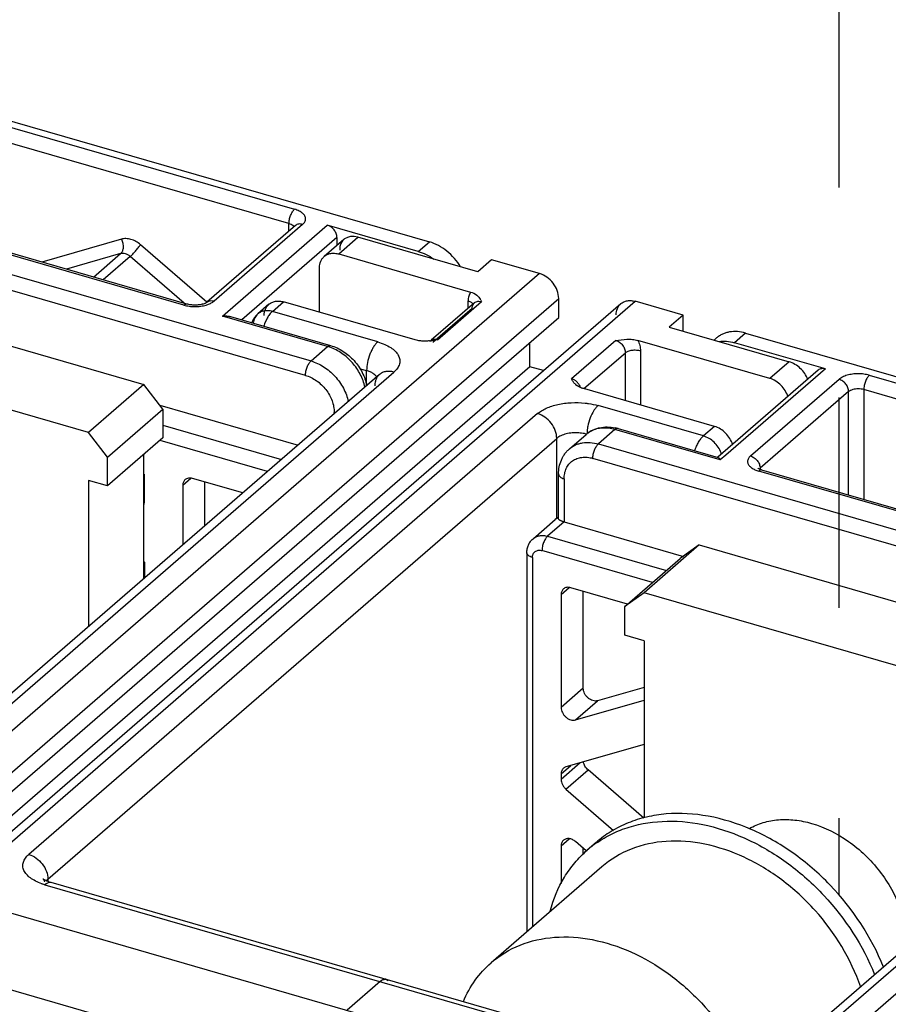
# Model space of a CAD drawing. Units: inches. Extents: x 0 to 34, y -22.4 to 22.
# Drawn here: x 27.5 to 28.2, y 12.9 to 13.7 of the extents above; entities that cross this region are included whole.
import ezdxf

# ---------------------------------------------------------------- set-up
doc = ezdxf.new("R2010")
doc.units = ezdxf.units.IN
doc.header["$LTSCALE"] = 1.87
doc.header["$MEASUREMENT"] = 0
doc.linetypes.add('DASHED', pattern=[0.2, 0.1, -0.1])
doc.layers.get('0').update_dxf_attribs({"linetype": 'CONTINUOUS'})

msp = doc.modelspace()

# ---------------------------------------------------------------- linework, layer by layer
at = {"color": 4, "linetype": 'DASHED'}
msp.add_line((28.18696, 16.00865), (28.18696, 12.94821), dxfattribs=at)
at = {"color": 7, "linetype": 'CONTINUOUS'}
for p, q in [((27.31121, 13.67685), (27.82264, 13.52921)), ((27.60695, 13.47386), (27.32566, 13.55506)), ((27.70341, 13.54364), (27.62467, 13.47545)), ((27.8128, 13.52068), (27.73181, 13.54406)), ((27.74035, 13.53308), (27.74035, 13.52599)), ((27.27012, 13.4884), (27.56845, 13.40227)), ((27.62118, 13.47386), (27.62303, 13.47451)), ((27.62303, 13.47451), (27.62417, 13.4751)), ((27.62417, 13.4751), (27.62467, 13.47545)), ((27.63854, 13.46302), (27.64324, 13.46735)), ((27.64578, 13.46265), (27.73481, 13.43695)), ((27.51924, 13.35966), (27.22091, 13.44578)), ((28.07593, 13.44174), (28.07815, 13.44367)), ((28.10393, 13.44801), (28.61536, 13.30037)), ((28.17507, 13.41611), (28.09409, 13.43948)), ((28.16862, 13.41503), (28.07933, 13.3377)), ((27.56845, 13.40227), (27.51924, 13.35966)), ((27.5855, 13.38031), (27.56845, 13.40227)), ((27.58266, 13.38397), (27.70579, 13.34842)), ((27.53629, 13.33769), (27.5855, 13.38031)), ((27.5855, 13.38031), (27.5855, 13.35473)), ((27.53629, 13.33769), (27.51924, 13.35966)), ((27.94726, 13.34508), (27.96202, 13.35786)), ((27.99053, 13.36313), (28.07956, 13.33743)), ((27.5855, 13.35473), (27.53629, 13.31211)), ((27.56845, 13.22949), (27.56845, 13.33997)), ((28.08648, 13.33939), (28.08133, 13.3352)), ((27.53629, 13.31211), (27.53629, 13.33769)), ((27.56911, 13.29837), (27.56911, 13.32253)), ((27.93762, 13.28269), (27.93762, 13.3227)), ((28.11531, 13.32751), (28.11498, 13.32774)), ((28.11646, 13.32691), (28.11531, 13.32751)), ((28.11838, 13.32622), (28.11646, 13.32691)), ((28.39967, 13.24502), (28.11838, 13.32622)), ((27.53629, 13.31211), (27.51924, 13.31704)), ((27.51924, 13.31704), (27.51924, 13.18687)), ((27.56911, 13.3177), (27.56845, 13.31827)), ((27.60321, 13.31269), (27.60321, 13.25959)), ((27.65658, 13.3058), (27.61173, 13.31875)), ((27.62289, 13.27663), (27.62289, 13.31553)), ((27.91489, 13.26513), (27.93457, 13.28217)), ((27.94254, 13.28008), (28.04863, 13.24945)), ((28.06284, 13.25956), (28.01363, 13.21694)), ((28.06284, 13.25956), (28.04579, 13.24743)), ((28.06284, 13.25956), (28.36117, 13.17344)), ((27.90941, 13.25271), (27.90941, 12.91557)), ((27.56911, 13.24424), (27.56845, 13.24481)), ((27.56911, 13.24424), (27.56911, 13.23006)), ((27.99658, 13.20481), (28.04579, 13.24743)), ((27.9399, 13.21549), (27.9399, 13.11505)), ((27.99904, 13.20694), (27.94843, 13.22155)), ((27.95959, 13.1321), (27.95959, 13.21833)), ((28.01363, 13.21694), (27.99658, 13.20481)), ((28.31196, 13.13082), (28.01363, 13.21694)), ((27.99658, 13.17924), (27.99658, 13.20481)), ((28.01363, 13.17432), (27.99658, 13.17924)), ((28.01363, 13.17432), (28.01363, 13.01677)), ((28.01363, 13.13294), (27.97237, 13.12103)), ((27.95269, 13.10398), (28.01363, 13.12157)), ((28.01363, 13.0822), (27.94416, 13.06215)), ((28.01332, 13.01667), (27.96385, 13.05951)), ((27.9399, 13.056), (27.9399, 13.05108)), ((27.94416, 13.04246), (27.98662, 13.00569)), ((27.9399, 12.99202), (27.9399, 12.95844)), ((27.9623, 12.98739), (27.95269, 12.99571)), ((27.95959, 12.98483), (27.95959, 12.98974)), ((27.97102, 12.99498), (27.96315, 12.98816)), ((27.97604, 12.97328), (27.87761, 12.88804))]:
    msp.add_line(p, q, dxfattribs=at)
at = {"color": 9, "linetype": 'CONTINUOUS'}
for p, q in [((27.42136, 13.63937), (27.70265, 13.55816)), ((27.69773, 13.54538), (27.41644, 13.62658)), ((27.18031, 13.57825), (27.71732, 13.42323)), ((27.7124, 13.41045), (27.17539, 13.56546)), ((27.60422, 13.47293), (27.32293, 13.55413)), ((27.70985, 13.54472), (27.63111, 13.47653)), ((27.64324, 13.46735), (27.73182, 13.54406)), ((27.69773, 13.53872), (27.69773, 13.54538)), ((27.70221, 13.54257), (27.70133, 13.54358)), ((27.54856, 13.53155), (27.47783, 13.51113)), ((27.74035, 13.53308), (27.65571, 13.45978)), ((27.74197, 13.5184), (27.75907, 13.53321)), ((27.62469, 13.47547), (27.56561, 13.52663)), ((27.8128, 13.52068), (27.82264, 13.52921)), ((27.5479, 13.51868), (27.4998, 13.50479)), ((27.52385, 13.49785), (27.5479, 13.51868)), ((27.55642, 13.51622), (27.53237, 13.49539)), ((27.60453, 13.47456), (27.55642, 13.51622)), ((27.92067, 13.50091), (26.9807, 12.68688)), ((26.99775, 12.66491), (27.93771, 13.47894)), ((27.06594, 12.66227), (28.0059, 13.4763)), ((27.68291, 13.46726), (27.69276, 13.47578)), ((27.86064, 13.46994), (27.82585, 13.4398)), ((27.8298, 13.4419), (27.86917, 13.476)), ((27.85704, 13.46999), (27.85704, 13.47666)), ((27.73208, 13.43602), (27.63854, 13.46302)), ((27.67824, 13.46116), (27.67596, 13.45624)), ((27.77668, 13.44019), (27.68291, 13.46726)), ((28.10393, 13.44801), (28.09409, 13.43948)), ((27.71732, 13.42323), (27.73208, 13.43602)), ((27.9885, 13.44155), (27.94913, 13.40745)), ((27.96012, 13.3986), (27.99703, 13.43057)), ((27.99703, 13.38795), (27.99703, 13.43057)), ((28.01047, 13.43237), (28.01047, 13.38406)), ((28.14265, 13.42248), (28.12554, 13.40767)), ((27.33833, 13.0212), (27.79109, 13.4133)), ((27.76095, 13.41632), (27.76683, 13.41462)), ((27.76683, 13.40129), (27.76683, 13.41462)), ((28.17506, 13.41611), (28.08648, 13.3394)), ((28.21408, 13.41053), (28.49537, 13.32933)), ((28.10845, 13.33874), (28.18719, 13.40693)), ((28.19571, 13.39594), (28.11697, 13.32775)), ((28.19571, 13.3039), (28.19571, 13.39594)), ((28.49045, 13.31654), (28.20916, 13.39774)), ((28.20916, 13.39774), (28.20916, 13.30002)), ((28.06649, 13.35653), (27.97273, 13.3836)), ((27.91895, 13.37639), (27.46619, 12.98429)), ((27.73906, 13.37722), (27.73797, 13.37749)), ((27.73797, 13.37629), (27.73797, 13.37749)), ((27.5855, 13.3661), (27.69103, 13.33564)), ((28.07633, 13.36505), (28.06649, 13.35653)), ((27.9878, 13.3622), (27.97303, 13.34941)), ((28.08133, 13.3352), (27.9878, 13.3622)), ((27.48324, 12.96232), (27.93599, 13.35442)), ((27.67872, 13.32498), (27.58304, 13.3526)), ((27.93599, 13.28323), (27.93599, 13.35442)), ((27.97303, 13.34941), (28.51004, 13.19439)), ((28.50512, 13.18161), (27.96811, 13.33663)), ((28.39694, 13.24409), (28.11565, 13.32529)), ((28.11697, 13.32775), (28.11627, 13.327)), ((28.11697, 13.32775), (28.11697, 13.32672)), ((27.60321, 13.31269), (27.61041, 13.31892)), ((27.94254, 13.31844), (27.94254, 13.28008)), ((27.56911, 13.30575), (27.56845, 13.30518)), ((27.94254, 13.28008), (27.92778, 13.26729)), ((27.93706, 13.2838), (27.93457, 13.28217)), ((28.71339, 13.27207), (27.77342, 12.45804)), ((27.92778, 13.26729), (28.03349, 13.23678)), ((28.02119, 13.22612), (27.92285, 13.25451)), ((27.91433, 13.24844), (27.91433, 12.91984)), ((27.9399, 13.21549), (27.9471, 13.22172)), ((28.13105, 12.79236), (28.58381, 13.18446)), ((27.95959, 13.1321), (27.9399, 13.11505)), ((27.95269, 13.10398), (27.97237, 13.12103)), ((27.95695, 13.06584), (27.9399, 13.05108)), ((27.9399, 13.056), (27.94843, 13.06338)), ((27.94416, 13.04246), (27.96385, 13.05951)), ((27.9399, 12.99202), (27.94714, 12.99829)), ((27.48324, 12.96232), (27.48181, 12.9608)), ((27.48324, 12.96232), (27.48324, 12.96033)), ((27.48169, 12.95824), (27.4806, 12.9574)), ((27.4806, 12.9574), (28.07727, 12.78516))]:
    msp.add_line(p, q, dxfattribs=at)
at = {"color": 6, "linetype": 'CONTINUOUS'}
for p, q in [((27.74649, 13.53131), (27.72908, 13.51623)), ((27.86562, 13.50245), (27.75907, 13.53321)), ((27.74197, 13.5184), (27.85933, 13.48452)), ((27.87805, 13.51321), (27.86562, 13.50245)), ((27.92067, 13.50091), (27.87805, 13.51321)), ((27.72492, 13.4665), (27.72492, 13.50627)), ((27.93771, 13.46189), (27.93771, 13.47894)), ((27.99302, 13.47414), (27.05306, 12.66011)), ((27.67987, 13.47361), (27.67003, 13.46509)), ((27.81011, 13.4419), (27.69276, 13.47578)), ((27.86273, 13.47492), (27.82427, 13.44161)), ((27.86838, 13.47745), (27.86917, 13.476)), ((28.04852, 13.464), (28.0059, 13.4763)), ((26.99775, 12.64786), (27.93771, 13.46189)), ((28.04852, 13.464), (28.0361, 13.45324)), ((28.04852, 13.44965), (28.04852, 13.464)), ((28.0361, 13.45324), (28.14265, 13.42248)), ((27.8298, 13.4419), (27.82459, 13.44124)), ((27.91214, 13.41813), (27.91214, 13.43975)), ((28.12554, 13.40767), (28.00819, 13.44155)), ((27.91214, 13.41813), (26.96726, 12.59984)), ((27.9243, 13.41462), (27.91214, 13.41813)), ((27.7782, 13.41113), (27.32545, 13.01903)), ((28.07633, 13.36505), (27.95898, 13.39893)), ((28.57092, 13.18229), (28.11817, 12.7902)), ((27.48131, 12.96106), (27.47951, 12.96211)), ((28.08273, 12.78702), (27.48606, 12.95927)), ((27.43829, 12.93552), (28.06053, 12.7559)), ((27.37923, 12.88438), (28.00147, 12.70475)), ((27.77894, 12.87128), (27.74941, 12.84571)), ((27.7844, 12.87314), (27.78589, 12.87231))]:
    msp.add_line(p, q, dxfattribs=at)
for centre, radius, start, end in [((27.84777, 13.46566), 0.02373, 29.76454, 31.85025), ((27.68293, 13.4502), 0.0197, 130.90351, 159.02635), ((27.81635, 13.5198), 0.07897, 274.56506, 275.98661), ((27.9616, 13.41181), 0.01298, 224.00362, 233.80988), ((27.96418, 13.41696), 0.01876, 251.53499, 253.90258)]:
    msp.add_arc(centre, radius, start, end, dxfattribs=at)
at = {"color": 9, "linetype": 'CONTINUOUS'}
for centre, radius, start, end in [((27.61629, 13.49933), 0.02747, 286.08786, 289.38844), ((27.71723, 13.44036), 0.04423, 158.96042, 161.7918), ((27.72113, 13.39814), 0.03943, 70.76569, 73.87567), ((27.9767, 13.34089), 0.02244, 116.37921, 130.85017), ((28.06135, 13.33374), 0.02227, 17.40909, 20.29534), ((28.1235, 13.35227), 0.0281, 250.5843, 253.78882), ((28.10843, 13.32775), 0.00854, 0.00559, 1.83659), ((27.94215, 13.27322), 0.01175, 113.1368, 115.67852), ((27.49564, 13.00954), 0.05427, 250.80191, 253.90724)]:
    msp.add_arc(centre, radius, start, end, dxfattribs=at)
at = {"color": 7, "linetype": 'CONTINUOUS'}
for centre, radius, start, end in [((27.98007, 13.32694), 0.03767, 73.88039, 77.77547), ((27.94467, 13.27051), 0.01542, 117.27949, 130.88774), ((28.02861, 12.91255), 0.10001, 124.93384, 130.88975)]:
    msp.add_arc(centre, radius, start, end, dxfattribs=at)
at = {"color": 6, "linetype": 'CONTINUOUS'}
msp.add_ellipse((27.75993, 13.51691), major_axis=(-0.01399, 0.01389), ratio=0.704245, start_param=5.373083, end_param=6.943879, dxfattribs=at)
at = {"color": 9, "linetype": 'CONTINUOUS'}
for points, knots in [([(27.69773, 13.54538), (27.69773, 13.54596), (27.6978, 13.54717), (27.69808, 13.54899), (27.69853, 13.55084), (27.69914, 13.55265), (27.69987, 13.55434), (27.70071, 13.55586), (27.70162, 13.55714), (27.7023, 13.55786), (27.70265, 13.55816)], [0, 0, 0, 0, 0.124487, 0.25741, 0.394422, 0.53142, 0.664153, 0.788606, 0.901475, 1, 1, 1, 1]), ([(27.71249, 13.54964), (27.71249, 13.55007), (27.71237, 13.55096), (27.71185, 13.55225), (27.71099, 13.55348), (27.70983, 13.55463), (27.70839, 13.55569), (27.70669, 13.55665), (27.70475, 13.55749), (27.70337, 13.55795), (27.70265, 13.55816)], [0, 0, 0, 0, 0.093431, 0.191453, 0.297789, 0.414886, 0.543867, 0.684943, 0.837569, 1, 1, 1, 1]), ([(27.70985, 13.54472), (27.71026, 13.54508), (27.711, 13.54581), (27.71185, 13.54704), (27.71237, 13.54832), (27.71249, 13.54921), (27.71249, 13.54964)], [0, 0, 0, 0, 0.282013, 0.538324, 0.77469, 1, 1, 1, 1]), ([(27.70133, 13.54358), (27.70086, 13.54399), (27.6997, 13.54471), (27.69843, 13.54518), (27.69773, 13.54538)], [0, 0, 0, 0, 0.46094, 1, 1, 1, 1]), ([(27.70985, 13.54472), (27.70926, 13.54489), (27.70808, 13.54511), (27.70633, 13.54505), (27.70473, 13.54457), (27.70381, 13.54398), (27.70341, 13.54364)], [0, 0, 0, 0, 0.270783, 0.5257, 0.766723, 1, 1, 1, 1]), ([(27.54856, 13.53155), (27.54884, 13.53098), (27.54933, 13.5298), (27.55002, 13.52736), (27.55025, 13.52488), (27.54997, 13.52253), (27.54952, 13.52099), (27.54885, 13.51968), (27.54823, 13.51897), (27.5479, 13.51868)], [0, 0, 0, 0, 0.139433, 0.280539, 0.55311, 0.679538, 0.796374, 0.903002, 1, 1, 1, 1]), ([(27.56561, 13.52663), (27.56434, 13.52773), (27.56165, 13.52963), (27.55791, 13.53123), (27.55489, 13.53192), (27.55203, 13.53218), (27.54989, 13.53194), (27.54856, 13.53155)], [0, 0, 0, 0, 0.272666, 0.532339, 0.656, 0.775173, 1, 1, 1, 1]), ([(27.55642, 13.51622), (27.55678, 13.51652), (27.55753, 13.51721), (27.55913, 13.5188), (27.5612, 13.52104), (27.56319, 13.52341), (27.56465, 13.5253), (27.56531, 13.5262), (27.56561, 13.52663)], [0, 0, 0, 0, 0.101288, 0.219077, 0.485438, 0.759382, 0.886385, 1, 1, 1, 1]), ([(27.55642, 13.51622), (27.55579, 13.51677), (27.55444, 13.51772), (27.55224, 13.51866), (27.55001, 13.51904), (27.54856, 13.51887), (27.5479, 13.51868)], [0, 0, 0, 0, 0.272806, 0.532615, 0.77506, 1, 1, 1, 1]), ([(27.85933, 13.48452), (27.85857, 13.48343), (27.8574, 13.48086), (27.85704, 13.47809), (27.85704, 13.47666)], [0, 0, 0, 0, 0.482981, 1, 1, 1, 1]), ([(27.60422, 13.47293), (27.60445, 13.47312), (27.6049, 13.47346), (27.60561, 13.47381), (27.6063, 13.47396), (27.60675, 13.47392), (27.60695, 13.47386)], [0, 0, 0, 0, 0.29832, 0.559409, 0.78889, 1, 1, 1, 1]), ([(27.60422, 13.47293), (27.60578, 13.47248), (27.60904, 13.47182), (27.61406, 13.4715), (27.61909, 13.47182), (27.62235, 13.47248), (27.62391, 13.47293)], [0, 0, 0, 0, 0.243534, 0.5, 0.756466, 1, 1, 1, 1]), ([(27.62467, 13.47545), (27.62507, 13.47579), (27.62599, 13.47638), (27.62759, 13.47686), (27.62934, 13.47692), (27.63052, 13.4767), (27.63111, 13.47653)], [0, 0, 0, 0, 0.233277, 0.4743, 0.729217, 1, 1, 1, 1]), ([(27.62541, 13.47341), (27.62651, 13.4738), (27.62852, 13.47466), (27.63035, 13.47587), (27.63111, 13.47653)], [0, 0, 0, 0, 0.534057, 1, 1, 1, 1]), ([(27.85704, 13.47666), (27.85757, 13.4765), (27.85857, 13.47615), (27.86022, 13.4753), (27.86125, 13.47438), (27.86163, 13.47367)], [0, 0, 0, 0, 0.297898, 0.566504, 1, 1, 1, 1]), ([(27.86064, 13.46994), (27.86064, 13.47021), (27.8607, 13.47126), (27.86096, 13.47231), (27.86129, 13.47301)], [0, 0, 0, 0, 0.260227, 1, 1, 1, 1]), ([(27.86129, 13.47301), (27.86138, 13.47319), (27.86175, 13.47389), (27.86227, 13.47451), (27.86271, 13.4749)], [0, 0, 0, 0, 0.255009, 1, 1, 1, 1]), ([(27.86273, 13.47492), (27.86316, 13.47529), (27.86417, 13.47592), (27.86531, 13.47622), (27.8659, 13.47629)], [0, 0, 0, 0, 0.490219, 1, 1, 1, 1]), ([(27.8659, 13.47629), (27.86617, 13.47632), (27.86726, 13.4764), (27.86837, 13.47623), (27.86917, 13.476)], [0, 0, 0, 0, 0.240638, 1, 1, 1, 1]), ([(27.67003, 13.46509), (27.66889, 13.4641), (27.66694, 13.46154), (27.66613, 13.45845), (27.66596, 13.45685)], [0, 0, 0, 0, 0.4842, 1, 1, 1, 1]), ([(27.68291, 13.46726), (27.68174, 13.4676), (27.67938, 13.46804), (27.67587, 13.46791), (27.67267, 13.46696), (27.67083, 13.46578), (27.67003, 13.46509)], [0, 0, 0, 0, 0.270493, 0.525725, 0.766866, 1, 1, 1, 1]), ([(27.68291, 13.46726), (27.68202, 13.46648), (27.6803, 13.46455), (27.67891, 13.46237), (27.67824, 13.46116)], [0, 0, 0, 0, 0.46012, 1, 1, 1, 1]), ([(27.73208, 13.43602), (27.73231, 13.43621), (27.73275, 13.43655), (27.73347, 13.4369), (27.73416, 13.43705), (27.73461, 13.43701), (27.73481, 13.43695)], [0, 0, 0, 0, 0.29832, 0.559409, 0.78889, 1, 1, 1, 1]), ([(27.76531, 13.39996), (27.76447, 13.40388), (27.76231, 13.40967), (27.75808, 13.4167), (27.7542, 13.42167), (27.74976, 13.42614), (27.74334, 13.4312), (27.73788, 13.43405), (27.73412, 13.43537)], [0, 0, 0, 0, 0.244836, 0.372113, 0.500721, 0.62923, 0.756193, 1, 1, 1, 1]), ([(27.77668, 13.44019), (27.77598, 13.43959), (27.77462, 13.43814), (27.7728, 13.43557), (27.77112, 13.43254), (27.76914, 13.42798), (27.76741, 13.42199), (27.76683, 13.41702), (27.76683, 13.41462)], [0, 0, 0, 0, 0.098484, 0.211482, 0.336095, 0.468828, 0.742777, 1, 1, 1, 1]), ([(27.77668, 13.44019), (27.77881, 13.43958), (27.7828, 13.43817), (27.7881, 13.4354), (27.79227, 13.43216), (27.79514, 13.42851), (27.79654, 13.42452), (27.79625, 13.42041), (27.79433, 13.41652), (27.79228, 13.41433), (27.79109, 13.4133)], [0, 0, 0, 0, 0.169984, 0.322902, 0.456483, 0.571916, 0.674306, 0.773001, 0.879026, 1, 1, 1, 1]), ([(27.8298, 13.4419), (27.82875, 13.44221), (27.82662, 13.44246), (27.82457, 13.44172), (27.82377, 13.44115)], [0, 0, 0, 0, 0.525456, 1, 1, 1, 1]), ([(27.9885, 13.44155), (27.98967, 13.44121), (27.99135, 13.44036), (27.99328, 13.43878), (27.99498, 13.43688), (27.99653, 13.43417), (27.99703, 13.43174), (27.99703, 13.43057)], [0, 0, 0, 0, 0.245911, 0.375317, 0.50597, 0.762173, 1, 1, 1, 1]), ([(28.00819, 13.44155), (28.00891, 13.44008), (28.01004, 13.43709), (28.01047, 13.43391), (28.01047, 13.43237)], [0, 0, 0, 0, 0.515225, 1, 1, 1, 1]), ([(27.99703, 13.43057), (27.99776, 13.4312), (27.99972, 13.43222), (28.00308, 13.43299), (28.00679, 13.43311), (28.00929, 13.43271), (28.01047, 13.43237)], [0, 0, 0, 0, 0.208421, 0.462084, 0.736249, 1, 1, 1, 1]), ([(27.7124, 13.41045), (27.7124, 13.41103), (27.71247, 13.41223), (27.71275, 13.41406), (27.7132, 13.41591), (27.7138, 13.41771), (27.71454, 13.4194), (27.71538, 13.42092), (27.71629, 13.42221), (27.71697, 13.42293), (27.71732, 13.42323)], [0, 0, 0, 0, 0.124487, 0.25741, 0.394422, 0.53142, 0.664153, 0.788606, 0.901475, 1, 1, 1, 1]), ([(27.71732, 13.42323), (27.72128, 13.42209), (27.72707, 13.41936), (27.73391, 13.41431), (27.73866, 13.40977), (27.74282, 13.40464), (27.74735, 13.39734), (27.74966, 13.39128), (27.75055, 13.38718)], [0, 0, 0, 0, 0.241736, 0.368468, 0.497163, 0.626246, 0.754138, 1, 1, 1, 1]), ([(27.7124, 13.41045), (27.71411, 13.40995), (27.71752, 13.40862), (27.72231, 13.40576), (27.72671, 13.40212), (27.73058, 13.39783), (27.73376, 13.39305), (27.73613, 13.38796), (27.73761, 13.38274), (27.73796, 13.37921), (27.73797, 13.37749)], [0, 0, 0, 0, 0.120528, 0.246133, 0.375147, 0.505541, 0.635137, 0.761843, 0.883877, 1, 1, 1, 1]), ([(27.77261, 13.41208), (27.77178, 13.41263), (27.76989, 13.41361), (27.7679, 13.41431), (27.76683, 13.41462)], [0, 0, 0, 0, 0.474123, 1, 1, 1, 1]), ([(27.77581, 13.40898), (27.77564, 13.40927), (27.77476, 13.41048), (27.77358, 13.41145), (27.77261, 13.41208)], [0, 0, 0, 0, 0.226412, 1, 1, 1, 1]), ([(27.7782, 13.41113), (27.7775, 13.41052), (27.77622, 13.4091), (27.77534, 13.40741), (27.77499, 13.40652)], [0, 0, 0, 0, 0.493148, 1, 1, 1, 1]), ([(27.79109, 13.4133), (27.78991, 13.41364), (27.78755, 13.41408), (27.78404, 13.41396), (27.78084, 13.413), (27.779, 13.41182), (27.7782, 13.41113)], [0, 0, 0, 0, 0.270492, 0.525722, 0.766863, 1, 1, 1, 1]), ([(28.19439, 13.41053), (28.19367, 13.41032), (28.19229, 13.40986), (28.19035, 13.40902), (28.18865, 13.40806), (28.18764, 13.40732), (28.18719, 13.40693)], [0, 0, 0, 0, 0.27822, 0.538839, 0.779771, 1, 1, 1, 1]), ([(28.21408, 13.41053), (28.21253, 13.41097), (28.20926, 13.41164), (28.20424, 13.41195), (28.19921, 13.41164), (28.19595, 13.41097), (28.19439, 13.41053)], [0, 0, 0, 0, 0.243534, 0.5, 0.756466, 1, 1, 1, 1]), ([(28.21408, 13.41053), (28.21373, 13.41023), (28.21305, 13.4095), (28.21214, 13.40822), (28.2113, 13.4067), (28.21057, 13.40501), (28.20996, 13.4032), (28.20951, 13.40135), (28.20923, 13.39953), (28.20916, 13.39832), (28.20916, 13.39774)], [0, 0, 0, 0, 0.098525, 0.211394, 0.335847, 0.46858, 0.605578, 0.74259, 0.875513, 1, 1, 1, 1]), ([(27.77499, 13.40652), (27.77483, 13.40611), (27.77427, 13.40438), (27.77404, 13.40255), (27.77404, 13.40117)], [0, 0, 0, 0, 0.242498, 1, 1, 1, 1]), ([(27.9524, 13.40586), (27.95214, 13.40604), (27.95112, 13.4067), (27.95, 13.4072), (27.94913, 13.40745)], [0, 0, 0, 0, 0.258246, 1, 1, 1, 1]), ([(27.95516, 13.40322), (27.95496, 13.40347), (27.95414, 13.40445), (27.95318, 13.40531), (27.9524, 13.40586)], [0, 0, 0, 0, 0.251642, 1, 1, 1, 1]), ([(27.9571, 13.39965), (27.957, 13.39997), (27.9565, 13.40123), (27.95579, 13.40241), (27.95516, 13.40322)], [0, 0, 0, 0, 0.245336, 1, 1, 1, 1]), ([(28.19571, 13.39594), (28.19571, 13.39711), (28.19534, 13.39892), (28.19431, 13.40113), (28.1929, 13.40325), (28.19062, 13.40545), (28.18835, 13.40659), (28.18719, 13.40693)], [0, 0, 0, 0, 0.237847, 0.364848, 0.494761, 0.754069, 1, 1, 1, 1]), ([(28.19932, 13.39774), (28.19862, 13.39754), (28.19734, 13.39707), (28.19618, 13.39635), (28.19571, 13.39594)], [0, 0, 0, 0, 0.539062, 1, 1, 1, 1]), ([(28.20916, 13.39774), (28.20838, 13.39797), (28.20675, 13.3983), (28.20424, 13.39846), (28.20173, 13.3983), (28.20009, 13.39797), (28.19932, 13.39774)], [0, 0, 0, 0, 0.243533, 0.5, 0.756467, 1, 1, 1, 1]), ([(27.91895, 13.37639), (27.92003, 13.37733), (27.92252, 13.3791), (27.92844, 13.38217), (27.9373, 13.38493), (27.94894, 13.38644), (27.95706, 13.38624), (27.96114, 13.38581)], [0, 0, 0, 0, 0.097606, 0.206252, 0.451302, 0.722206, 1, 1, 1, 1]), ([(27.96114, 13.38581), (27.96215, 13.3857), (27.96605, 13.38521), (27.96992, 13.38441), (27.97273, 13.3836)], [0, 0, 0, 0, 0.258087, 1, 1, 1, 1]), ([(27.97273, 13.3836), (27.97203, 13.38299), (27.97067, 13.38154), (27.96952, 13.37993), (27.96896, 13.37904)], [0, 0, 0, 0, 0.465686, 1, 1, 1, 1]), ([(27.93599, 13.35442), (27.93599, 13.35676), (27.93499, 13.36164), (27.93127, 13.36817), (27.92581, 13.37344), (27.92127, 13.37572), (27.91895, 13.37639)], [0, 0, 0, 0, 0.237995, 0.494383, 0.753915, 1, 1, 1, 1]), ([(27.96896, 13.37904), (27.96768, 13.37701), (27.96552, 13.3725), (27.96413, 13.36771), (27.96363, 13.3652)], [0, 0, 0, 0, 0.484085, 1, 1, 1, 1]), ([(27.96363, 13.3652), (27.96351, 13.36458), (27.9631, 13.36221), (27.96288, 13.3598), (27.96288, 13.35802)], [0, 0, 0, 0, 0.261649, 1, 1, 1, 1]), ([(27.95561, 13.35926), (27.95368, 13.35939), (27.94989, 13.35935), (27.94447, 13.35851), (27.93976, 13.35695), (27.93706, 13.35535), (27.93599, 13.35442)], [0, 0, 0, 0, 0.280232, 0.550246, 0.794241, 1, 1, 1, 1]), ([(27.96214, 13.35823), (27.96163, 13.35836), (27.95948, 13.35886), (27.95728, 13.35915), (27.95561, 13.35926)], [0, 0, 0, 0, 0.241265, 1, 1, 1, 1]), ([(27.9878, 13.3622), (27.98595, 13.36273), (27.98225, 13.3635), (27.97673, 13.36371), (27.97149, 13.36293), (27.96824, 13.36174), (27.96673, 13.36099)], [0, 0, 0, 0, 0.267468, 0.52253, 0.765833, 1, 1, 1, 1]), ([(27.99053, 13.36313), (27.99032, 13.36319), (27.98988, 13.36324), (27.98918, 13.36309), (27.98847, 13.36273), (27.98802, 13.36239), (27.9878, 13.3622)], [0, 0, 0, 0, 0.21111, 0.440591, 0.70168, 1, 1, 1, 1]), ([(28.0588, 13.34345), (28.05925, 13.34482), (28.06025, 13.34745), (28.06208, 13.35107), (28.06413, 13.35412), (28.06569, 13.35583), (28.06649, 13.35653)], [0, 0, 0, 0, 0.282828, 0.550115, 0.791936, 1, 1, 1, 1]), ([(28.08224, 13.34146), (28.08158, 13.34323), (28.07981, 13.34665), (28.075, 13.35241), (28.07001, 13.35551), (28.06649, 13.35653)], [0, 0, 0, 0, 0.252018, 0.509321, 1, 1, 1, 1]), ([(27.94726, 13.34508), (27.94806, 13.34577), (27.94976, 13.34704), (27.95258, 13.34858), (27.95563, 13.34974), (27.96003, 13.35076), (27.96595, 13.35098), (27.97067, 13.35009), (27.97303, 13.34941)], [0, 0, 0, 0, 0.116286, 0.233594, 0.352878, 0.474931, 0.729342, 1, 1, 1, 1]), ([(27.96811, 13.33663), (27.96811, 13.33721), (27.96818, 13.33841), (27.96846, 13.34024), (27.96891, 13.34209), (27.96952, 13.34389), (27.97026, 13.34559), (27.97109, 13.3471), (27.972, 13.34839), (27.97268, 13.34911), (27.97303, 13.34941)], [0, 0, 0, 0, 0.124487, 0.25741, 0.394422, 0.53142, 0.664153, 0.788606, 0.901475, 1, 1, 1, 1]), ([(28.10845, 13.33874), (28.10804, 13.33838), (28.10731, 13.33765), (28.10646, 13.33642), (28.10593, 13.33514), (28.10581, 13.33425), (28.10581, 13.33382)], [0, 0, 0, 0, 0.282013, 0.538324, 0.77469, 1, 1, 1, 1]), ([(28.10845, 13.33874), (28.10959, 13.33841), (28.11181, 13.3373), (28.11451, 13.33474), (28.11638, 13.33156), (28.11693, 13.32918), (28.11697, 13.32802)], [0, 0, 0, 0, 0.245435, 0.504262, 0.760698, 1, 1, 1, 1]), ([(27.94254, 13.31844), (27.94255, 13.32006), (27.94284, 13.32323), (27.94429, 13.32768), (27.9463, 13.33088), (27.94831, 13.33302), (27.95001, 13.3344), (27.95187, 13.33555), (27.9546, 13.33678), (27.95839, 13.33769), (27.96323, 13.33773), (27.96648, 13.33709), (27.96811, 13.33663)], [0, 0, 0, 0, 0.131351, 0.255745, 0.375004, 0.433735, 0.492348, 0.551279, 0.610946, 0.733699, 0.863084, 1, 1, 1, 1]), ([(28.10581, 13.33381), (28.10582, 13.33342), (28.10592, 13.33261), (28.10635, 13.33143), (28.10706, 13.3303), (28.10803, 13.32922), (28.10925, 13.32822), (28.11125, 13.32693), (28.11295, 13.32619), (28.11416, 13.32577)], [0, 0, 0, 0, 0.096181, 0.196364, 0.303807, 0.420899, 0.548894, 0.688285, 1, 1, 1, 1]), ([(27.93762, 13.3227), (27.93762, 13.32248), (27.93768, 13.32204), (27.93794, 13.3214), (27.93837, 13.32078), (27.93918, 13.31997), (27.94057, 13.31911), (27.94184, 13.31864), (27.94254, 13.31844)], [0, 0, 0, 0, 0.093527, 0.191663, 0.298037, 0.415092, 0.684806, 1, 1, 1, 1]), ([(28.11838, 13.32622), (28.11818, 13.32628), (28.11773, 13.32633), (28.11704, 13.32618), (28.11633, 13.32582), (28.11588, 13.32548), (28.11565, 13.32529)], [0, 0, 0, 0, 0.21111, 0.440591, 0.70168, 1, 1, 1, 1]), ([(27.91489, 13.26513), (27.91529, 13.26547), (27.91614, 13.26611), (27.91755, 13.26688), (27.91908, 13.26746), (27.92127, 13.26797), (27.92424, 13.26808), (27.9266, 13.26763), (27.92778, 13.26729)], [0, 0, 0, 0, 0.116292, 0.233608, 0.352875, 0.474911, 0.729392, 1, 1, 1, 1]), ([(27.92778, 13.26729), (27.92743, 13.26699), (27.92675, 13.26627), (27.92584, 13.26498), (27.925, 13.26347), (27.92426, 13.26177), (27.92366, 13.25997), (27.92321, 13.25812), (27.92293, 13.25629), (27.92285, 13.25509), (27.92285, 13.25451)], [0, 0, 0, 0, 0.098525, 0.211394, 0.335847, 0.46858, 0.605578, 0.74259, 0.875513, 1, 1, 1, 1]), ([(27.91433, 13.24844), (27.91363, 13.24865), (27.91236, 13.24912), (27.91097, 13.24998), (27.91016, 13.25079), (27.90973, 13.2514), (27.90947, 13.25205), (27.90941, 13.25249), (27.90941, 13.25271)], [0, 0, 0, 0, 0.315194, 0.584908, 0.701963, 0.808337, 0.906473, 1, 1, 1, 1]), ([(27.91433, 13.24844), (27.91434, 13.24898), (27.91444, 13.25004), (27.91491, 13.25153), (27.91571, 13.2528), (27.9168, 13.2538), (27.91811, 13.2545), (27.91961, 13.25487), (27.92123, 13.25487), (27.92231, 13.25466), (27.92285, 13.25451)], [0, 0, 0, 0, 0.131269, 0.255856, 0.375188, 0.49234, 0.610744, 0.733568, 0.863167, 1, 1, 1, 1]), ([(27.4778, 12.95829), (27.47589, 12.95896), (27.47235, 12.96043), (27.46769, 12.96322), (27.4641, 12.96641), (27.46172, 12.96995), (27.4607, 12.97375), (27.46119, 12.9776), (27.46309, 12.98124), (27.46506, 12.98331), (27.46619, 12.98429)], [0, 0, 0, 0, 0.167294, 0.316839, 0.447679, 0.561862, 0.665015, 0.766336, 0.875799, 1, 1, 1, 1]), ([(27.46619, 12.98429), (27.46851, 12.98362), (27.47305, 12.98134), (27.47851, 12.97607), (27.48224, 12.96954), (27.48324, 12.96466), (27.48324, 12.96232)], [0, 0, 0, 0, 0.246085, 0.505617, 0.762005, 1, 1, 1, 1]), ([(27.48606, 12.95927), (27.48573, 12.95936), (27.48503, 12.95946), (27.48392, 12.95932), (27.48279, 12.95891), (27.48205, 12.95848), (27.48169, 12.95824)], [0, 0, 0, 0, 0.220981, 0.455166, 0.712951, 1, 1, 1, 1])]:
    msp.add_open_spline(points, degree=3, knots=knots, dxfattribs=at)
at = {"color": 7, "linetype": 'CONTINUOUS'}
for points, knots in [([(27.74035, 13.53308), (27.74035, 13.53425), (27.73997, 13.53605), (27.73894, 13.53827), (27.73753, 13.54039), (27.73524, 13.54259), (27.73298, 13.54373), (27.73181, 13.54406)], [0, 0, 0, 0, 0.237876, 0.364879, 0.494786, 0.754066, 1, 1, 1, 1]), ([(27.85037, 13.50694), (27.84879, 13.50961), (27.84513, 13.51466), (27.83846, 13.5211), (27.83092, 13.52612), (27.82542, 13.52841), (27.82264, 13.52921)], [0, 0, 0, 0, 0.255937, 0.511842, 0.761573, 1, 1, 1, 1]), ([(27.8128, 13.52068), (27.81521, 13.51999), (27.82, 13.51808), (27.82439, 13.51539), (27.82651, 13.51385)], [0, 0, 0, 0, 0.489305, 1, 1, 1, 1]), ([(27.62118, 13.47386), (27.62065, 13.47371), (27.61954, 13.47344), (27.61718, 13.47304), (27.61406, 13.47285), (27.61095, 13.47304), (27.60858, 13.47344), (27.60748, 13.47371), (27.60695, 13.47386)], [0, 0, 0, 0, 0.113864, 0.237482, 0.499996, 0.762513, 0.886133, 1, 1, 1, 1]), ([(27.63854, 13.46302), (27.63857, 13.46304), (27.63863, 13.46307), (27.63877, 13.46311), (27.63896, 13.46314), (27.63919, 13.46316), (27.6395, 13.4632), (27.63989, 13.46323), (27.64035, 13.46325), (27.64082, 13.46327), (27.64129, 13.46327), (27.64175, 13.46326), (27.64236, 13.46323), (27.64312, 13.46317), (27.64402, 13.46305), (27.64491, 13.46288), (27.64549, 13.46273), (27.64577, 13.46265)], [0, 0, 0, 0, 0.012493, 0.027585, 0.059453, 0.091125, 0.123057, 0.18707, 0.251149, 0.315094, 0.378763, 0.442142, 0.50524, 0.630628, 0.754953, 0.878114, 1, 1, 1, 1]), ([(28.10393, 13.44801), (28.10157, 13.44869), (28.09685, 13.44958), (28.09092, 13.44936), (28.08653, 13.44833), (28.08347, 13.44718), (28.08065, 13.44564), (28.07895, 13.44436), (28.07815, 13.44367)], [0, 0, 0, 0, 0.270663, 0.525075, 0.647125, 0.766408, 0.883714, 1, 1, 1, 1]), ([(27.73481, 13.43695), (27.73677, 13.43638), (27.74064, 13.43493), (27.74612, 13.4319), (27.7512, 13.42809), (27.75579, 13.42361), (27.75975, 13.41857), (27.763, 13.41309), (27.76545, 13.4073), (27.76651, 13.40327), (27.76688, 13.40125)], [0, 0, 0, 0, 0.121451, 0.245583, 0.371704, 0.499027, 0.626493, 0.753049, 0.877754, 1, 1, 1, 1]), ([(28.08038, 13.44056), (28.08259, 13.4409), (28.08724, 13.44102), (28.09181, 13.44014), (28.09409, 13.43948)], [0, 0, 0, 0, 0.485069, 1, 1, 1, 1]), ([(28.17507, 13.41611), (28.17448, 13.41628), (28.1733, 13.4165), (28.17154, 13.41644), (28.16994, 13.41596), (28.16902, 13.41537), (28.16862, 13.41502)], [0, 0, 0, 0, 0.270803, 0.525755, 0.766761, 1, 1, 1, 1]), ([(27.96202, 13.35786), (27.96288, 13.3586), (27.96468, 13.35997), (27.96763, 13.36167), (27.97078, 13.36299), (27.9752, 13.36424), (27.98105, 13.36481), (27.98573, 13.36426), (27.98804, 13.36376)], [0, 0, 0, 0, 0.12248, 0.245083, 0.368211, 0.492155, 0.742949, 1, 1, 1, 1]), ([(27.93762, 13.3227), (27.93762, 13.32484), (27.938, 13.32909), (27.93954, 13.33419), (27.94138, 13.33794), (27.94305, 13.34056), (27.945, 13.34296), (27.94648, 13.3444), (27.94726, 13.34508)], [0, 0, 0, 0, 0.255853, 0.506515, 0.63063, 0.754089, 0.877104, 1, 1, 1, 1]), ([(28.07956, 13.33743), (28.07973, 13.33738), (28.07998, 13.33723), (28.08028, 13.33697), (28.08052, 13.33671), (28.08072, 13.33645), (28.08088, 13.33623), (28.081, 13.33605), (28.08111, 13.33589), (28.08118, 13.33575), (28.08124, 13.33565), (28.08129, 13.33554), (28.08133, 13.33545), (28.08136, 13.33537), (28.08138, 13.33531), (28.08138, 13.33525), (28.08135, 13.33521), (28.08133, 13.3352)], [0, 0, 0, 0, 0.177555, 0.283751, 0.402292, 0.5339, 0.604852, 0.679207, 0.756282, 0.795598, 0.835302, 0.875386, 0.915853, 0.936182, 0.956724, 0.977103, 1, 1, 1, 1]), ([(27.60529, 13.31766), (27.60496, 13.31738), (27.60435, 13.31671), (27.60369, 13.31551), (27.60329, 13.31414), (27.60321, 13.31318), (27.60321, 13.31269)], [0, 0, 0, 0, 0.237343, 0.480381, 0.733974, 1, 1, 1, 1]), ([(27.61173, 13.31875), (27.61114, 13.31892), (27.60996, 13.31914), (27.60821, 13.31908), (27.60661, 13.3186), (27.60569, 13.31801), (27.60529, 13.31766)], [0, 0, 0, 0, 0.270807, 0.525739, 0.766741, 1, 1, 1, 1]), ([(27.56852, 13.29542), (27.56872, 13.29587), (27.56902, 13.29684), (27.56911, 13.29785), (27.56911, 13.29837)], [0, 0, 0, 0, 0.487315, 1, 1, 1, 1]), ([(27.94254, 13.28008), (27.94218, 13.28018), (27.94148, 13.28039), (27.94064, 13.28067), (27.94003, 13.28088), (27.93963, 13.28104), (27.93925, 13.28119), (27.93882, 13.28139), (27.93838, 13.28162), (27.93796, 13.28194), (27.93772, 13.28223), (27.93763, 13.28248), (27.93762, 13.28261), (27.93762, 13.28267)], [0, 0, 0, 0, 0.19648, 0.37517, 0.456533, 0.532075, 0.601749, 0.665553, 0.77574, 0.864201, 0.935594, 0.967893, 1, 1, 1, 1]), ([(27.90941, 13.25271), (27.90941, 13.25388), (27.90963, 13.25622), (27.91068, 13.25959), (27.91242, 13.26264), (27.91401, 13.26437), (27.91489, 13.26513)], [0, 0, 0, 0, 0.251505, 0.501595, 0.750862, 1, 1, 1, 1]), ([(27.94198, 13.22047), (27.94165, 13.22018), (27.94104, 13.21951), (27.94038, 13.21831), (27.93999, 13.21695), (27.9399, 13.21598), (27.9399, 13.21549)], [0, 0, 0, 0, 0.237343, 0.480381, 0.733974, 1, 1, 1, 1]), ([(27.94843, 13.22155), (27.94784, 13.22172), (27.94666, 13.22195), (27.9449, 13.22188), (27.9433, 13.2214), (27.94238, 13.22081), (27.94198, 13.22047)], [0, 0, 0, 0, 0.270807, 0.525739, 0.766741, 1, 1, 1, 1]), ([(27.97237, 13.12103), (27.97171, 13.12084), (27.97026, 13.12067), (27.96803, 13.12104), (27.96583, 13.12199), (27.96378, 13.12344), (27.96231, 13.12499), (27.96133, 13.12639), (27.96052, 13.12784), (27.9598, 13.12974), (27.95959, 13.13133), (27.95959, 13.1321)], [0, 0, 0, 0, 0.10852, 0.225526, 0.350868, 0.48249, 0.616973, 0.684137, 0.750516, 0.879098, 1, 1, 1, 1]), ([(27.9399, 13.11505), (27.9399, 13.11428), (27.94012, 13.11269), (27.94083, 13.1108), (27.94165, 13.10934), (27.94263, 13.10794), (27.9441, 13.10639), (27.94614, 13.10494), (27.94835, 13.10399), (27.95057, 13.10362), (27.95202, 13.10379), (27.95269, 13.10398)], [0, 0, 0, 0, 0.120902, 0.249483, 0.315863, 0.383026, 0.51751, 0.649132, 0.774473, 0.89148, 1, 1, 1, 1]), ([(27.96385, 13.05951), (27.96277, 13.06045), (27.96095, 13.06264), (27.95993, 13.06532), (27.95971, 13.06666)], [0, 0, 0, 0, 0.511647, 1, 1, 1, 1]), ([(27.94198, 13.06098), (27.94165, 13.06069), (27.94105, 13.06002), (27.94039, 13.05882), (27.93999, 13.05746), (27.9399, 13.05649), (27.9399, 13.056)], [0, 0, 0, 0, 0.237394, 0.480389, 0.733809, 1, 1, 1, 1]), ([(27.94416, 13.06215), (27.94376, 13.06203), (27.94299, 13.06172), (27.94229, 13.06125), (27.94198, 13.06098)], [0, 0, 0, 0, 0.504818, 1, 1, 1, 1]), ([(27.9399, 13.05108), (27.9399, 13.05031), (27.94012, 13.04872), (27.94083, 13.04682), (27.94165, 13.04536), (27.94263, 13.04396), (27.94352, 13.04302), (27.94416, 13.04246)], [0, 0, 0, 0, 0.233647, 0.482047, 0.610312, 0.740127, 1, 1, 1, 1]), ([(28.22673, 12.88412), (28.21591, 12.91107), (28.19106, 12.94866), (28.14715, 12.98655), (28.11031, 13.00758), (28.07193, 13.0197), (28.03988, 13.0217), (28.01599, 13.01801), (27.99945, 13.01281), (27.98428, 13.00521), (27.97521, 12.9986), (27.97102, 12.99497)], [0, 0, 0, 0, 0.272957, 0.410358, 0.543168, 0.668665, 0.785605, 0.841179, 0.895115, 0.947868, 1, 1, 1, 1]), ([(27.97134, 12.99454), (27.97574, 12.99761), (27.98512, 13.0031), (28.00583, 13.01121), (28.0349, 13.01548), (28.07146, 13.01116), (28.10825, 12.99797), (28.14329, 12.97669), (28.18489, 12.93945), (28.20846, 12.9032), (28.21885, 12.8773)], [0, 0, 0, 0, 0.052083, 0.105082, 0.215309, 0.333311, 0.459395, 0.592137, 0.728895, 1, 1, 1, 1]), ([(28.10736, 13.00744), (28.11123, 13.00963), (28.11966, 13.01318), (28.13344, 13.01566), (28.14809, 13.01534), (28.1579, 13.01334), (28.16279, 13.01192)], [0, 0, 0, 0, 0.233674, 0.4765, 0.731781, 1, 1, 1, 1]), ([(28.16279, 13.01192), (28.17446, 13.00856), (28.19139, 13.00002), (28.21065, 12.98406), (28.22357, 12.96969), (28.23416, 12.95368), (28.24205, 12.93664), (28.24692, 12.9192), (28.24806, 12.9074), (28.24803, 12.90166)], [0, 0, 0, 0, 0.245643, 0.3748, 0.505343, 0.635056, 0.761831, 0.883892, 1, 1, 1, 1]), ([(27.94198, 12.997), (27.94165, 12.99671), (27.94105, 12.99605), (27.94038, 12.99484), (27.93999, 12.99348), (27.9399, 12.99251), (27.9399, 12.99202)], [0, 0, 0, 0, 0.237368, 0.480392, 0.733926, 1, 1, 1, 1]), ([(27.95269, 12.99571), (27.95186, 12.99643), (27.95049, 12.99734), (27.94851, 12.9981), (27.94704, 12.99841), (27.94561, 12.99846), (27.94425, 12.99825), (27.94302, 12.99777), (27.9423, 12.99728), (27.94198, 12.997)], [0, 0, 0, 0, 0.280724, 0.414452, 0.542186, 0.663748, 0.779582, 0.890999, 1, 1, 1, 1]), ([(28.20645, 12.86638), (28.19781, 12.89137), (28.17635, 12.92659), (28.13726, 12.96246), (28.1039, 12.98272), (28.06883, 12.99471), (28.03412, 12.99758), (28.00203, 12.99088), (27.98373, 12.97994), (27.97603, 12.97327)], [0, 0, 0, 0, 0.271303, 0.408996, 0.542471, 0.66869, 0.786148, 0.895534, 1, 1, 1, 1]), ([(27.93014, 12.93388), (27.93294, 12.94444), (27.93923, 12.9597), (27.95176, 12.97718), (27.95919, 12.98472), (27.96315, 12.98815)], [0, 0, 0, 0, 0.50909, 0.755844, 1, 1, 1, 1]), ([(27.87761, 12.88803), (27.88517, 12.89459), (27.90312, 12.90538), (27.93457, 12.91222), (27.96863, 12.90979), (28.00317, 12.8985), (28.03618, 12.87914), (28.07526, 12.84452), (28.09709, 12.81032), (28.1063, 12.78591)], [0, 0, 0, 0, 0.104538, 0.213853, 0.331054, 0.456903, 0.590048, 0.72763, 1, 1, 1, 1]), ([(27.8529, 12.85348), (27.85568, 12.86014), (27.8626, 12.87275), (27.87228, 12.88342), (27.87761, 12.88803)], [0, 0, 0, 0, 0.505865, 1, 1, 1, 1])]:
    msp.add_open_spline(points, degree=3, knots=knots, dxfattribs=at)
at = {"color": 6, "linetype": 'CONTINUOUS'}
for points, knots in [([(27.72492, 13.50627), (27.72492, 13.50819), (27.72542, 13.51107), (27.72722, 13.51433), (27.72843, 13.51567), (27.7291, 13.51624)], [0, 0, 0, 0, 0.518228, 0.762082, 1, 1, 1, 1]), ([(27.7291, 13.51624), (27.72989, 13.51693), (27.73173, 13.5181), (27.73493, 13.51906), (27.73843, 13.51918), (27.74079, 13.51874), (27.74197, 13.5184)], [0, 0, 0, 0, 0.233109, 0.474247, 0.729506, 1, 1, 1, 1]), ([(27.93771, 13.47894), (27.93771, 13.48128), (27.93671, 13.48616), (27.93299, 13.49269), (27.92753, 13.49796), (27.92299, 13.50024), (27.92067, 13.50091)], [0, 0, 0, 0, 0.238017, 0.494383, 0.753893, 1, 1, 1, 1]), ([(27.85933, 13.48452), (27.86129, 13.48396), (27.86399, 13.48269), (27.86661, 13.48013), (27.86753, 13.47883), (27.86793, 13.47819)], [0, 0, 0, 0, 0.562686, 0.791715, 1, 1, 1, 1]), ([(27.67571, 13.46365), (27.67571, 13.46557), (27.67621, 13.46845), (27.67801, 13.47171), (27.67922, 13.47305), (27.67988, 13.47362)], [0, 0, 0, 0, 0.518218, 0.762092, 1, 1, 1, 1]), ([(27.67988, 13.47362), (27.68068, 13.47431), (27.68252, 13.47548), (27.68572, 13.47644), (27.68922, 13.47656), (27.69158, 13.47612), (27.69276, 13.47578)], [0, 0, 0, 0, 0.233088, 0.474226, 0.7295, 1, 1, 1, 1]), ([(27.98885, 13.46418), (27.98885, 13.46609), (27.98935, 13.46897), (27.99115, 13.47223), (27.99236, 13.47357), (27.99303, 13.47414)], [0, 0, 0, 0, 0.518218, 0.762092, 1, 1, 1, 1]), ([(27.99303, 13.47414), (27.99383, 13.47483), (27.99567, 13.47601), (27.99887, 13.47696), (28.00237, 13.47708), (28.00473, 13.47664), (28.0059, 13.4763)], [0, 0, 0, 0, 0.233088, 0.474226, 0.7295, 1, 1, 1, 1]), ([(27.81593, 13.44097), (27.81542, 13.441), (27.81346, 13.44116), (27.81151, 13.4415), (27.81011, 13.4419)], [0, 0, 0, 0, 0.258582, 1, 1, 1, 1]), ([(27.82263, 13.44108), (27.82208, 13.44103), (27.81985, 13.44088), (27.8176, 13.44086), (27.81593, 13.44097)], [0, 0, 0, 0, 0.249017, 1, 1, 1, 1]), ([(27.9885, 13.44155), (27.99179, 13.44199), (27.99675, 13.44264), (28.00337, 13.44253), (28.00664, 13.442), (28.00819, 13.44155)], [0, 0, 0, 0, 0.501466, 0.756271, 1, 1, 1, 1]), ([(28.15934, 13.40686), (28.15866, 13.40867), (28.15678, 13.4122), (28.15286, 13.41675), (28.14809, 13.42034), (28.14447, 13.42195), (28.14265, 13.42248)], [0, 0, 0, 0, 0.246145, 0.502573, 0.757983, 1, 1, 1, 1]), ([(27.95227, 13.4028), (27.95159, 13.40349), (27.95045, 13.405), (27.94956, 13.40665), (27.94913, 13.40745)], [0, 0, 0, 0, 0.516201, 1, 1, 1, 1]), ([(27.95824, 13.39916), (27.95782, 13.3993), (27.95631, 13.39986), (27.95488, 13.40064), (27.95394, 13.40134)], [0, 0, 0, 0, 0.272188, 1, 1, 1, 1]), ([(28.14166, 13.39154), (28.14107, 13.39341), (28.13936, 13.39707), (28.13448, 13.40325), (28.12925, 13.4066), (28.12554, 13.40767)], [0, 0, 0, 0, 0.250507, 0.507913, 1, 1, 1, 1]), ([(28.09244, 13.34892), (28.09186, 13.3508), (28.09014, 13.35445), (28.08526, 13.36063), (28.08004, 13.36398), (28.07633, 13.36505)], [0, 0, 0, 0, 0.250506, 0.507942, 1, 1, 1, 1]), ([(27.47951, 12.96211), (27.47944, 12.96216), (27.47932, 12.96224), (27.47918, 12.96235), (27.47907, 12.96245), (27.47903, 12.96248), (27.47899, 12.96252), (27.47902, 12.9625), (27.47904, 12.96247), (27.4791, 12.96239), (27.47919, 12.96228), (27.4793, 12.96212), (27.47949, 12.96182), (27.47974, 12.96135), (27.48003, 12.96068), (27.4802, 12.96017), (27.48027, 12.9599)], [0, 0, 0, 0, 0.06967, 0.122579, 0.158497, 0.178036, 0.181857, 0.185782, 0.193407, 0.219733, 0.260568, 0.315643, 0.384064, 0.555362, 0.763837, 1, 1, 1, 1]), ([(27.48606, 12.95927), (27.48517, 12.95952), (27.48356, 12.96006), (27.482, 12.96072), (27.48131, 12.96106)], [0, 0, 0, 0, 0.547918, 1, 1, 1, 1]), ([(27.7844, 12.87314), (27.78399, 12.87326), (27.7831, 12.87336), (27.78171, 12.87305), (27.78028, 12.87235), (27.77939, 12.87167), (27.77894, 12.87128)], [0, 0, 0, 0, 0.211194, 0.441062, 0.702192, 1, 1, 1, 1]), ([(27.77894, 12.87128), (27.77939, 12.87167), (27.78028, 12.87235), (27.78171, 12.87305), (27.7831, 12.87335), (27.78399, 12.87326), (27.7844, 12.87314)], [0, 0, 0, 0, 0.297796, 0.558893, 0.788774, 1, 1, 1, 1])]:
    msp.add_open_spline(points, degree=3, knots=knots, dxfattribs=at)

doc.saveas('drawing.dxf')
